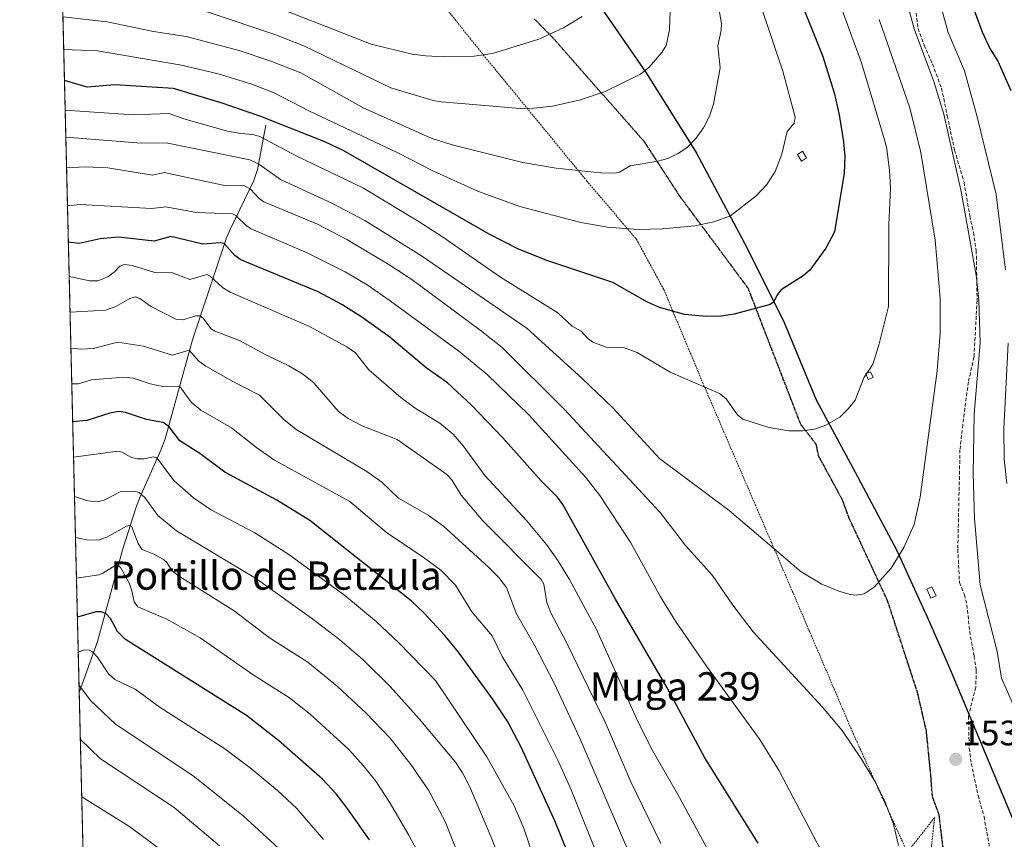
# Model space of a CAD drawing. Units: metres. Extents: x 664788 to 667366, y 4758173 to 4759775.
# Drawn here: x 664789 to 665068, y 4759008 to 4759240 of the extents above; entities that cross this region are included whole.
import ezdxf
from ezdxf.enums import TextEntityAlignment as Align

# ---------------------------------------------------------------- set-up
doc = ezdxf.new("R2010")
doc.units = ezdxf.units.M
doc.header["$MEASUREMENT"] = 0
for name, pattern in [('TRAZOS', [0.75, 0.5, -0.25]), ('TRAZOS2', [0.375, 0.25, -0.125]), ('TRAZOSX2', [1.5, 1, -0.5])]:
    doc.linetypes.add(name, pattern=pattern)
for name, color, linetype, lineweight in [('Alambrada', 19, 'TRAZOS', 0), ('Carátula', 7, 'Continuous', 5), ('Comarca', 2, 'Continuous', 13), ('Comarca CxS', 133, 'Continuous', 0), ('Comunidad autónoma', 142, 'Continuous', 30), ('Comunidad Autónoma CxS', 142, 'Continuous', 0), ('Corriente natural lineal', 142, 'Continuous', 13), ('Curva de nivel maestra', 36, 'Continuous', 30), ('Curva de nivel normal', 36, 'Continuous', 0), ('Edificación ligera', 1, 'Continuous', 0), ('Edificación ligera Cxs', 1, 'Continuous', 0), ('Espacio natural protegido', 2, 'Continuous', 13), ('Espacio natural protegido CxS', 2, 'Continuous', 0), ('Municipio', 9, 'Continuous', 13), ('Municipio CxS', 142, 'Continuous', 0), ('Pastizal CxS', 92, 'Continuous', 0), ('Provincia', 19, 'Continuous', 0), ('Provincia CxS', 1, 'Continuous', 0), ('Punto de cota en terreno', 7, 'Continuous', 0), ('Ruta', 19, 'TRAZOS2', 30), ('Rótulo de punto de cota en terreno', 19, 'Continuous', 0), ('Senda', 19, 'TRAZOSX2', 0), ('Texto cartográfico', 19, 'Continuous', 0)]:
    doc.layers.add(name, color=color, linetype=linetype, lineweight=lineweight)
doc.styles.add('Arial', font='txt', dxfattribs={"height": 0.2})

# ---------------------------------------------------------------- blocks, each defined once
blk = doc.blocks.new('*U150')
at = {"layer": 'Curva de nivel normal', "color": 36, "linetype": 'Continuous', "lineweight": 0}
blk.add_polyline3d([(664988.92, 4758996.03, 1520), (664975.26, 4759021.15, 1520), (664967.76, 4759034.16, 1520), (664963.68, 4759042.53, 1520), (664952.34, 4759067.68, 1520), (664944.69, 4759081.84, 1520), (664941.43, 4759087.21, 1520), (664938.18, 4759091.74, 1520), (664932.52, 4759098.54, 1520), (664920.71, 4759111.35, 1520), (664914.59, 4759119.66, 1520), (664911.75, 4759122.98, 1520), (664908.05, 4759126.15, 1520), (664901.04, 4759130.35, 1520), (664896.98, 4759133.34, 1520), (664887.93, 4759141.19, 1520), (664884.12, 4759145.99, 1520), (664881.65, 4759147.76, 1520), (664871.12, 4759153.51, 1520), (664848.64, 4759163.21, 1520), (664846.47, 4759164.52, 1520), (664842.98, 4759167.74, 1520), (664842.08, 4759168.21, 1520), (664837.28, 4759166.81, 1520), (664832.38, 4759168.68, 1520), (664827.4, 4759168.73, 1520), (664820.94, 4759170.71, 1520), (664818.8, 4759171.06, 1520), (664817.49, 4759170.56, 1520), (664815.9, 4759168.91, 1520), (664814.02, 4759167.57, 1520), (664811.19, 4759166.36, 1520), (664808.98, 4759166.37, 1520), (664803.11, 4759167.66, 1520)], dxfattribs=at)
blk = doc.blocks.new('*U151')
at = {"layer": 'Curva de nivel normal', "color": 36, "linetype": 'Continuous', "lineweight": 0}
for points in [[(664827.14, 4759750.4, 1555), (664825.6, 4759746.41, 1555), (664823.2, 4759742.4, 1555), (664805.1, 4759716.92, 1555), (664801.31, 4759712.66, 1555), (664794.36, 4759706.02, 1555), (664792.88, 4759704.04, 1555), (664792.75, 4759702.63, 1555), (664793.12, 4759701.33, 1555), (664796.22, 4759694.87, 1555), (664796.75, 4759685.5, 1555), (664796.51, 4759682.6, 1555), (664795.3, 4759676.87, 1555), (664792.69, 4759670.07, 1555), (664791.15, 4759663.64, 1555)], [(664793.23, 4759577.39, 1555), (664805.48, 4759550.52, 1555), (664810.35, 4759535.75, 1555), (664815.4, 4759516.43, 1555), (664816.79, 4759512.73, 1555), (664818.94, 4759508.32, 1555), (664825.24, 4759497.83, 1555), (664832.88, 4759487.41, 1555), (664846.14, 4759471.69, 1555), (664850.34, 4759467.6, 1555), (664854.81, 4759464.02, 1555), (664866.61, 4759456.03, 1555), (664875.7, 4759446.76, 1555), (664882.72, 4759440.27, 1555), (664889.97, 4759434.32, 1555), (664897.86, 4759428.88, 1555), (664901.73, 4759426.94, 1555), (664942.55, 4759409.82, 1555), (664947.24, 4759407.43, 1555), (664966.78, 4759395.94, 1555), (664974.54, 4759388.67, 1555), (664974.91, 4759387.44, 1555), (664974.38, 4759384.5, 1555), (664974.6, 4759383.01, 1555), (664977.23, 4759379.78, 1555), (664980.49, 4759372.91, 1555), (664983.02, 4759369.61, 1555), (664984.47, 4759365.46, 1555), (664985.95, 4759358.1, 1555), (664986.34, 4759353.24, 1555), (664986.07, 4759349.34, 1555), (664984.07, 4759334.88, 1555), (664983.78, 4759324.22, 1555), (664984.84, 4759306.83, 1555), (664986.35, 4759293.7, 1555), (664989.24, 4759279.13, 1555), (664992.77, 4759265.13, 1555), (664999.05, 4759243.71, 1555), (665005.06, 4759225.71, 1555), (665008.6, 4759212.72, 1555), (665008.32, 4759211.06, 1555), (665006.3, 4759208.7, 1555), (665004.77, 4759202.28, 1555), (665002.87, 4759197.4, 1555), (665000.53, 4759193.64, 1555), (664997.53, 4759190.47, 1555), (664990.28, 4759184.79, 1555), (664985.54, 4759183.1, 1555), (664980.21, 4759181.96, 1555), (664971.06, 4759181.1, 1555), (664964.15, 4759180.91, 1555), (664955.43, 4759181.62, 1555), (664947.9, 4759182.9, 1555), (664930.61, 4759187.49, 1555), (664918.95, 4759191.69, 1555), (664906.04, 4759197.5, 1555), (664896.1, 4759202.64, 1555), (664871.13, 4759214.46, 1555), (664861.12, 4759219.59, 1555), (664854.48, 4759222.18, 1555), (664845.23, 4759225.04, 1555), (664834.9, 4759227.42, 1555), (664811.13, 4759231.48, 1555), (664801.56, 4759231.89, 1555)]]:
    blk.add_polyline3d(points, dxfattribs=at)
blk = doc.blocks.new('*U153')
at = {"layer": 'Curva de nivel normal', "color": 36, "linetype": 'Continuous', "lineweight": 0}
blk.add_polyline3d([(664864.73, 4759003.64, 1465), (664852.28, 4759015.08, 1465), (664838.18, 4759026.25, 1465), (664816.27, 4759040.94, 1465), (664809.19, 4759047.66, 1465), (664805.89, 4759052.08, 1465)], dxfattribs=at)
blk = doc.blocks.new('*U154')
at = {"layer": 'Curva de nivel normal', "color": 36, "linetype": 'Continuous', "lineweight": 0}
for points in [[(664789.54, 4759730.64, 1565), (664789.54, 4759730.64, 1565), (664790.48, 4759728.8, 1565), (664790.79, 4759726.89, 1565), (664790.58, 4759724.94, 1565), (664789.73, 4759722.59, 1565)], [(664794.71, 4759516.27, 1565), (664794.71, 4759516.26, 1565), (664800.43, 4759497.77, 1565), (664801.6, 4759494.63, 1565), (664802.58, 4759492.98, 1565), (664809.53, 4759485.45, 1565), (664824.03, 4759471.28, 1565), (664829.93, 4759464.69, 1565), (664836.11, 4759458.91, 1565), (664848.24, 4759448.5, 1565), (664861.26, 4759438.59, 1565), (664876.41, 4759425.74, 1565), (664887.23, 4759417.33, 1565), (664901.75, 4759407.55, 1565), (664916.65, 4759398.52, 1565), (664932.19, 4759389.6, 1565), (664950.61, 4759375.44, 1565), (664951.1, 4759374.66, 1565), (664951.2, 4759370.86, 1565), (664951.97, 4759368.23, 1565), (664952.51, 4759367.49, 1565), (664954.42, 4759366.51, 1565), (664955.36, 4759365.48, 1565), (664957.77, 4759361.71, 1565), (664958.99, 4759358.99, 1565), (664961.4, 4759350.43, 1565), (664963.12, 4759340.46, 1565), (664963.87, 4759320.68, 1565), (664965.03, 4759302.97, 1565), (664967.54, 4759284.28, 1565), (664968.44, 4759280.36, 1565), (664971, 4759264.49, 1565), (664973.2, 4759242.8, 1565), (664972.97, 4759237.44, 1565), (664972.05, 4759233, 1565), (664970.84, 4759231.06, 1565), (664967.25, 4759226.9, 1565), (664964.82, 4759224.86, 1565), (664954.75, 4759220.04, 1565), (664947.83, 4759217.62, 1565), (664939.9, 4759215.86, 1565), (664934.63, 4759215.26, 1565), (664930.74, 4759215.22, 1565), (664908.5, 4759217.03, 1565), (664906.07, 4759217.49, 1565), (664894.12, 4759221.08, 1565), (664869.74, 4759232.86, 1565), (664861.29, 4759236.12, 1565), (664843, 4759242.27, 1565), (664834.36, 4759244.77, 1565), (664827.16, 4759245.82, 1565), (664815.83, 4759248.86, 1565), (664801.11, 4759250.76, 1565), (664801.11, 4759250.76, 1565)]]:
    blk.add_polyline3d(points, dxfattribs=at)
blk = doc.blocks.new('*U156')
at = {"layer": 'Curva de nivel normal', "color": 36, "linetype": 'Continuous', "lineweight": 0}
for points in [[(664790.03, 4759710.38, 1560), (664790.03, 4759710.38, 1560), (664795.82, 4759717.84, 1560), (664806.09, 4759732.24, 1560), (664807.68, 4759735.13, 1560), (664808.04, 4759737.87, 1560), (664807.68, 4759739.41, 1560), (664806.46, 4759741.28, 1560), (664803.96, 4759744.24, 1560), (664802.4, 4759745.52, 1560), (664799.46, 4759746.6, 1560), (664795.69, 4759747.49, 1560), (664789.11, 4759748.34, 1560)], [(664801.34, 4759241.12, 1560), (664801.34, 4759241.12, 1560), (664813.85, 4759239.72, 1560), (664826.97, 4759236.95, 1560), (664836.25, 4759235.58, 1560), (664851.2, 4759231.63, 1560), (664860.19, 4759228.58, 1560), (664868.69, 4759225.26, 1560), (664886.32, 4759215.39, 1560), (664905.51, 4759206.81, 1560), (664911.47, 4759204.89, 1560), (664931.48, 4759199.88, 1560), (664940.97, 4759198.27, 1560), (664953.47, 4759196.94, 1560), (664957.48, 4759196.91, 1560), (664958.87, 4759197.21, 1560), (664961.9, 4759198.92, 1560), (664969.71, 4759200.25, 1560), (664972.56, 4759201.03, 1560), (664975.48, 4759202.41, 1560), (664978.1, 4759204.24, 1560), (664980.45, 4759206.65, 1560), (664982.66, 4759209.72, 1560), (664984.33, 4759212.97, 1560), (664985.45, 4759216.4, 1560), (664987.33, 4759226.66, 1560), (664986.66, 4759232.88, 1560), (664987.6, 4759237.22, 1560), (664987.67, 4759239.21, 1560), (664986.7, 4759245.13, 1560), (664978.65, 4759280.35, 1560), (664977, 4759289.33, 1560), (664975.65, 4759299.19, 1560), (664974.42, 4759311.64, 1560), (664973.83, 4759323.19, 1560), (664973.71, 4759333.34, 1560), (664974.53, 4759345.01, 1560), (664973.8, 4759353.76, 1560), (664972.77, 4759357.58, 1560), (664967.01, 4759367.63, 1560), (664966.51, 4759370.19, 1560), (664966.45, 4759374.36, 1560), (664965.93, 4759376.72, 1560), (664961.69, 4759384.64, 1560), (664960.17, 4759386.49, 1560), (664952.46, 4759390.49, 1560), (664941.34, 4759397.96, 1560), (664933.5, 4759402.62, 1560), (664903.44, 4759416.47, 1560), (664897.65, 4759419.67, 1560), (664890.36, 4759424.52, 1560), (664883.41, 4759429.76, 1560), (664876.27, 4759435.77, 1560), (664863.16, 4759448.34, 1560), (664849.55, 4759457.44, 1560), (664842.89, 4759462.57, 1560), (664833.86, 4759472.61, 1560), (664826.57, 4759481.81, 1560), (664813.24, 4759496.24, 1560), (664810.5, 4759500.66, 1560), (664806.97, 4759510.1, 1560), (664798.14, 4759539.11, 1560), (664793.87, 4759550.76, 1560)]]:
    blk.add_polyline3d(points, dxfattribs=at)
blk = doc.blocks.new('*U158')
at = {"layer": 'Curva de nivel normal', "color": 36, "linetype": 'Continuous', "lineweight": 0}
blk.add_polyline3d([(664875.13, 4759008.24, 1470), (664867.43, 4759017.18, 1470), (664862.09, 4759022.13, 1470), (664854.37, 4759028.58, 1470), (664847.18, 4759033.96, 1470), (664828.91, 4759045.66, 1470), (664821.76, 4759050.87, 1470), (664815.99, 4759053.6, 1470), (664814.27, 4759055.21, 1470), (664811.15, 4759059.91, 1470), (664809.67, 4759061.41, 1470), (664808.77, 4759061.86, 1470), (664807.53, 4759061.98, 1470), (664805.67, 4759061.29, 1470)], dxfattribs=at)
blk = doc.blocks.new('*U160')
at = {"layer": 'Curva de nivel normal', "color": 36, "linetype": 'Continuous', "lineweight": 0}
blk.add_polyline3d([(664845.69, 4759006.47, 1460), (664832.82, 4759017.3, 1460), (664812.02, 4759031.08, 1460), (664806.26, 4759036.71, 1460)], dxfattribs=at)
blk = doc.blocks.new('*U164')
at = {"layer": 'Curva de nivel normal', "color": 36, "linetype": 'Continuous', "lineweight": 0}
blk.add_polyline3d([(664828.6, 4759005.72, 1455), (664820.01, 4759012.08, 1455), (664806.66, 4759020.35, 1455)], dxfattribs=at)
blk = doc.blocks.new('*U165')
at = {"layer": 'Curva de nivel maestra', "color": 36, "linetype": 'Continuous', "lineweight": 30}
for points in [[(664833.78, 4759744.4, 1550), (664814.87, 4759718.49, 1550), (664806.34, 4759708.8, 1550), (664804.27, 4759705.59, 1550), (664804.13, 4759704.5, 1550), (664804.61, 4759703.68, 1550), (664808.77, 4759700.83, 1550), (664809.69, 4759697.9, 1550), (664809.83, 4759694.62, 1550), (664809.54, 4759689.9, 1550), (664807.11, 4759682.45, 1550), (664806.95, 4759679.46, 1550), (664806.94, 4759678.84, 1550), (664806.87, 4759677.87, 1550), (664806.76, 4759677.16, 1550), (664806.68, 4759676.79, 1550), (664806.53, 4759676.22, 1550), (664806.41, 4759675.82, 1550), (664806.11, 4759674.98, 1550), (664804.7, 4759671.48, 1550), (664803.71, 4759668.85, 1550), (664803.14, 4759667.23, 1550), (664801.87, 4759663.38, 1550), (664800.96, 4759660.5, 1550), (664799.28, 4759655.11, 1550), (664795.93, 4759644.7, 1550), (664791.87, 4759634.11, 1550), (664791.87, 4759634.1, 1550)], [(664792.39, 4759612.26, 1550), (664792.97, 4759609.25, 1550), (664793.53, 4759598.49, 1550), (664794.11, 4759596.45, 1550), (664796.02, 4759592.43, 1550), (664799.61, 4759587.36, 1550), (664803.38, 4759580.61, 1550), (664810.39, 4759566.04, 1550), (664815.82, 4759553.6, 1550), (664819.66, 4759540.97, 1550), (664824.14, 4759521.56, 1550), (664826.2, 4759515.84, 1550), (664836.55, 4759497.18, 1550), (664846.62, 4759484.36, 1550), (664855.95, 4759474.27, 1550), (664860.89, 4759470.04, 1550), (664872.34, 4759461.43, 1550), (664886.69, 4759446.68, 1550), (664892.94, 4759441.19, 1550), (664897.68, 4759438.36, 1550), (664906.55, 4759434.17, 1550), (664938.08, 4759421.91, 1550), (664943.07, 4759420.05, 1550), (664948.41, 4759418.1, 1550), (664951.54, 4759416.54, 1550), (664953.54, 4759415.52, 1550), (664957.33, 4759413.51, 1550), (664959.11, 4759412.54, 1550), (664961.31, 4759411.31, 1550), (664978.72, 4759401.61, 1550), (664981.41, 4759399.82, 1550), (664984.52, 4759396.45, 1550), (664990.71, 4759390.91, 1550), (664992.13, 4759388.91, 1550), (664992.97, 4759386.71, 1550), (664994.73, 4759377.79, 1550), (664996.88, 4759370.15, 1550), (664997.58, 4759363.75, 1550), (664997.31, 4759356.45, 1550), (664994.34, 4759340.7, 1550), (664993.48, 4759333.65, 1550), (664993.2, 4759328.08, 1550), (664993.61, 4759317.27, 1550), (664994.52, 4759307.67, 1550), (664995.55, 4759300, 1550), (664997.44, 4759289.73, 1550), (665005.08, 4759259.65, 1550), (665009.35, 4759247.68, 1550), (665016.42, 4759229.86, 1550), (665019.61, 4759219.61, 1550), (665021, 4759213.43, 1550), (665022.24, 4759205.77, 1550), (665022.65, 4759201.64, 1550), (665022.44, 4759196.92, 1550), (665019.68, 4759180.24, 1550), (665017.28, 4759175.61, 1550), (665012.7, 4759169.46, 1550), (665010.86, 4759167.86, 1550), (665004.61, 4759163.86, 1550), (665003.57, 4759162.58, 1550), (665002.47, 4759160.34, 1550), (665001.52, 4759159.72, 1550), (664991.32, 4759157, 1550), (664987.58, 4759156.45, 1550), (664983.37, 4759156.27, 1550), (664977.24, 4759156.85, 1550), (664970.17, 4759158.85, 1550), (664966.74, 4759160.4, 1550), (664956.97, 4759165.91, 1550), (664938.3, 4759172.16, 1550), (664930.08, 4759175.46, 1550), (664921.97, 4759179.6, 1550), (664880.8, 4759203.17, 1550), (664875.47, 4759205.72, 1550), (664857.39, 4759212.95, 1550), (664846.38, 4759216.69, 1550), (664832.62, 4759220.83, 1550), (664816.03, 4759221.87, 1550), (664808.23, 4759221.25, 1550), (664801.77, 4759223.1, 1550)]]:
    blk.add_polyline3d(points, dxfattribs=at)
blk = doc.blocks.new('*U166')
at = {"layer": 'Curva de nivel maestra', "color": 36, "linetype": 'Continuous', "lineweight": 30}
blk.add_polyline3d([(664888.12, 4759008.22, 1475), (664881.8, 4759017.16, 1475), (664878.65, 4759021.22, 1475), (664874.82, 4759025.33, 1475), (664862.33, 4759036.33, 1475), (664853.31, 4759043.38, 1475), (664819.1, 4759064.92, 1475), (664816.83, 4759067.17, 1475), (664814.79, 4759070.84, 1475), (664813.52, 4759072.2, 1475), (664812.21, 4759072.71, 1475), (664810.62, 4759072.67, 1475), (664805.43, 4759071.24, 1475)], dxfattribs=at)
blk = doc.blocks.new('5PATER')
at = {"layer": 'Carátula', "linetype": 'Continuous', "lineweight": 5}
h = blk.add_hatch(color=250, dxfattribs=at)
edge = h.paths.add_edge_path()
edge.add_ellipse((0, 0.01), major_axis=(-1.33, -1.34), ratio=0.999422, start_angle=0, end_angle=360)

msp = doc.modelspace()

# ---------------------------------------------------------------- linework, layer by layer
at = {"layer": 'Alambrada', "color": 19, "linetype": 'TRAZOS', "lineweight": 0}
for points in [[(664799.06, 4759335.79, 1600.91), (664821.53, 4759319.17, 1597.24), (664876.55, 4759278, 1586.98), (664891.01, 4759266.37, 1583.37), (664900.59, 4759255.1, 1579.25), (664919.78, 4759231.01, 1570.6), (664949.53, 4759194.75, 1559.46), (664963.58, 4759178.25, 1554.4), (664971.35, 4759163.98, 1551.48), (664983.27, 4759135.54, 1545.04), (665001.86, 4759092.35, 1540.35), (665025.03, 4759038.12, 1535.42), (665038.69, 4759008.15, 1535.25), (665040.24, 4759004.57, 1535.65)], [(665051.42, 4758978.99, 1537.59), (665052.25, 4758979.36, 1537.61), (665045.87, 4758994.75, 1537), (665048.03, 4759014.51, 1536.86), (665040.24, 4759004.57, 1535.65)]]:
    msp.add_polyline3d(points, dxfattribs=at)
at = {"layer": 'Comarca', "color": 2, "linetype": 'Continuous', "lineweight": 13}
for points in [[(664798.85, 4759344.28, 1600.98), (664813.13, 4759340.19, 1599.03), (664829.23, 4759336.4, 1597.1), (664846.77, 4759330.73, 1595.11), (664866.4, 4759323.08, 1593.55), (664882.63, 4759313.7, 1592.3), (664901.35, 4759301.45, 1589.32), (664918.22, 4759286.87, 1584.28), (664935.85, 4759267.23, 1576.87), (664950.94, 4759247.78, 1570.66), (664966.35, 4759225.29, 1564.53), (664980.5, 4759202.77, 1559.44), (664995.01, 4759175.68, 1553.18), (665005.43, 4759154.59, 1548.83), (665014.48, 4759132.7, 1545.84), (665025.52, 4759112.27, 1543.1), (665037.37, 4759090.07, 1540.06), (665045.18, 4759072.93, 1538.31), (665045.56, 4759072.1, 1538.27), (665051.25, 4759059.06, 1537.91), (665052.69, 4759055.76, 1537.72)], [(665052.69, 4759055.76, 1537.72), (665071.99, 4759009.73, 1537.27)]]:
    msp.add_polyline3d(points, dxfattribs=at)
at = {"layer": 'Comarca CxS', "color": 133, "linetype": 'Continuous', "lineweight": 0}
for points in [[(666902.18, 4758223.58, 1694.73), (665370.02, 4758186.33, 1449.71), (664827.08, 4758173.13, 1376.78), (664798.85, 4759344.28, 1600.98)], [(664950.94, 4759247.78, 1570.66), (664966.35, 4759225.29, 1564.53), (664980.5, 4759202.77, 1559.44), (664995.01, 4759175.68, 1553.18), (665005.43, 4759154.59, 1548.83), (665014.48, 4759132.7, 1545.84), (665025.52, 4759112.26, 1543.1), (665037.37, 4759090.07, 1540.06), (665045.56, 4759072.1, 1538.27), (665052.7, 4759055.76, 1537.72), (665071.99, 4759009.73, 1537.27)]]:
    msp.add_polyline3d(points, dxfattribs=at)
at = {"layer": 'Comunidad autónoma', "color": 142, "linetype": 'Continuous', "lineweight": 30}
for points in [[(664798.85, 4759344.28, 1600.98), (664813.13, 4759340.19, 1599.03), (664829.23, 4759336.4, 1597.1), (664846.77, 4759330.73, 1595.11), (664866.4, 4759323.08, 1593.55), (664882.63, 4759313.7, 1592.3), (664901.35, 4759301.45, 1589.32), (664918.22, 4759286.87, 1584.28), (664935.85, 4759267.23, 1576.87), (664950.94, 4759247.78, 1570.66), (664966.35, 4759225.29, 1564.53), (664980.5, 4759202.77, 1559.44), (664995.01, 4759175.68, 1553.18), (665005.43, 4759154.59, 1548.83), (665014.48, 4759132.7, 1545.84), (665025.52, 4759112.27, 1543.1), (665037.37, 4759090.07, 1540.06), (665045.18, 4759072.93, 1538.31), (665045.56, 4759072.1, 1538.27), (665051.25, 4759059.06, 1537.91), (665052.69, 4759055.76, 1537.72)], [(665052.69, 4759055.76, 1537.72), (665071.99, 4759009.73, 1537.27)]]:
    msp.add_polyline3d(points, dxfattribs=at)
at = {"layer": 'Comunidad Autónoma CxS', "color": 142, "linetype": 'Continuous', "lineweight": 0}
for points in [[(666902.18, 4758223.58, 1694.73), (664827.08, 4758173.13, 1376.78), (664798.85, 4759344.28, 1600.98)], [(664950.94, 4759247.78, 1570.66), (664966.35, 4759225.29, 1564.53), (664980.5, 4759202.77, 1559.44), (664995.01, 4759175.68, 1553.18), (665005.43, 4759154.59, 1548.83), (665014.48, 4759132.7, 1545.84), (665025.52, 4759112.27, 1543.1), (665037.37, 4759090.07, 1540.06), (665045.18, 4759072.93, 1538.31), (665045.56, 4759072.1, 1538.27), (665051.25, 4759059.06, 1537.91), (665052.69, 4759055.76, 1537.72), (665071.99, 4759009.73, 1537.27)]]:
    msp.add_polyline3d(points, dxfattribs=at)
at = {"layer": 'Corriente natural lineal', "color": 142, "linetype": 'Continuous', "lineweight": 13}
msp.add_polyline3d([(664858.72, 4759210.51, 1547.43), (664856.39, 4759197.9, 1538.56), (664855.39, 4759194.84, 1536.3), (664848.78, 4759181.13, 1527.75), (664847.68, 4759178.56, 1525.83), (664838.02, 4759149.74, 1511.64), (664830.27, 4759121.65, 1498.08), (664829.05, 4759118.5, 1496.54), (664823.12, 4759105.1, 1489.26), (664822.09, 4759102.3, 1487.32), (664818.3, 4759090.55, 1482.46), (664811.16, 4759064.27, 1470.65), (664805.95, 4759049.89, 1463.81), (664805.95, 4759049.88, 1463.8)], dxfattribs=at)
at = {"layer": 'Curva de nivel maestra', "color": 36, "linetype": 'Continuous', "lineweight": 30}
for points in [[(665058.99, 4759243.5, 1525), (665061.45, 4759236.92, 1525), (665063.62, 4759232.19, 1525), (665065.94, 4759228.62, 1525), (665069.62, 4759220.26, 1525)], [(664998.05, 4759007.22, 1525), (664983.04, 4759031.4, 1525), (664972.3, 4759051.19, 1525), (664957.69, 4759076.29, 1525), (664942.82, 4759103.12, 1525), (664941.32, 4759105.13, 1525), (664936.57, 4759109.91, 1525), (664925.84, 4759121.98, 1525), (664916.98, 4759131.17, 1525), (664910.15, 4759137.54, 1525), (664904.14, 4759141.8, 1525), (664893.89, 4759150.49, 1525), (664885.95, 4759156.1, 1525), (664880.28, 4759159.69, 1525), (664873.59, 4759163.28, 1525), (664851.69, 4759172.39, 1525), (664849.98, 4759173.54, 1525), (664847.02, 4759176.97, 1525), (664845.8, 4759177.18, 1525), (664840.92, 4759176.75, 1525), (664831.89, 4759178.95, 1525), (664827.13, 4759177.62, 1525), (664817.09, 4759178.79, 1525), (664811.86, 4759178.29, 1525), (664805.97, 4759176.98, 1525), (664802.87, 4759177.35, 1525)], [(664944.35, 4759004.18, 1500), (664940.51, 4759013.58, 1500), (664931, 4759034.37, 1500), (664927.25, 4759041.58, 1500), (664922.92, 4759048.11, 1500), (664913.24, 4759061.3, 1500), (664909.38, 4759066.06, 1500), (664903.61, 4759072.38, 1500), (664899.87, 4759075.8, 1500), (664871.21, 4759098.53, 1500), (664861.89, 4759104.29, 1500), (664847.12, 4759112.21, 1500), (664840.09, 4759117.49, 1500), (664834.45, 4759121.16, 1500), (664831.42, 4759125.11, 1500), (664829.74, 4759126.35, 1500), (664825.01, 4759127.17, 1500), (664819.09, 4759129.13, 1500), (664817.15, 4759129.38, 1500), (664814.59, 4759128.95, 1500), (664808.11, 4759126.85, 1500), (664804.1, 4759126.51, 1500)]]:
    msp.add_polyline3d(points, dxfattribs=at)
at = {"layer": 'Curva de nivel normal', "color": 36, "linetype": 'Continuous', "lineweight": 0}
for points in [[(664855.31, 4759246.52, 1570), (664888.56, 4759233.37, 1570), (664900.16, 4759230.59, 1570), (664904.05, 4759230.06, 1570), (664909.17, 4759229.85, 1570), (664917.73, 4759230, 1570), (664922.9, 4759230.8, 1570), (664936.02, 4759234.77, 1570), (664943, 4759238.04, 1570), (664948.3, 4759241.23, 1570)], [(665039.48, 4759247.95, 1535), (665042.24, 4759237.75, 1535), (665047.75, 4759222.84, 1535), (665050.61, 4759213.62, 1535), (665055.52, 4759191.68, 1535), (665059.82, 4759167.99, 1535), (665060.5, 4759161.07, 1535), (665060.88, 4759148.9, 1535), (665059.24, 4759128.69, 1535), (665058.94, 4759111.83, 1535), (665059.34, 4759099.15, 1535), (665060.91, 4759080.39, 1535), (665065.76, 4759061.46, 1535), (665066.99, 4759053.96, 1535), (665070.96, 4759044.71, 1535)], [(665049.08, 4759246.71, 1530), (665051.88, 4759236.68, 1530), (665056.51, 4759225.89, 1530), (665060.06, 4759212.8, 1530), (665065.41, 4759190.86, 1530), (665068.11, 4759169.38, 1530)], [(665028.84, 4759140.25, 1545), (665029.79, 4759141.57, 1545), (665030.62, 4759143.04, 1545), (665032.28, 4759148.55, 1545), (665034.94, 4759159.18, 1545), (665035.08, 4759182.26, 1545), (665035.55, 4759192.64, 1545), (665035.29, 4759197.62, 1545), (665034.54, 4759203.73, 1545), (665033.88, 4759206.31, 1545), (665027.35, 4759228.08, 1545), (665020.81, 4759245.84, 1545)], [(664802.16, 4759207.11, 1540), (664802.16, 4759207.11, 1540), (664823.48, 4759205.34, 1540), (664830.52, 4759205.44, 1540), (664854.28, 4759200.66, 1540), (664856.8, 4759199.44, 1540), (664862.9, 4759195.06, 1540), (664877.47, 4759188.38, 1540), (664886.82, 4759183.49, 1540), (664902.77, 4759173.53, 1540), (664932.69, 4759152.95, 1540), (664948.2, 4759138.86, 1540), (664956.92, 4759130.48, 1540), (664970.21, 4759116.07, 1540), (664989.9, 4759101.35, 1540), (665010.29, 4759084.04, 1540), (665016.07, 4759080.55, 1540), (665020.91, 4759078.54, 1540), (665024.09, 4759077.63, 1540), (665025.8, 4759077.44, 1540), (665028.06, 4759077.83, 1540), (665030.95, 4759079.68, 1540), (665035.68, 4759085.09, 1540), (665039.35, 4759090.97, 1540), (665042.2, 4759097.48, 1540), (665043.93, 4759105.16, 1540), (665048.72, 4759140.89, 1540), (665049.55, 4759151.49, 1540), (665049.6, 4759161.52, 1540), (665048.14, 4759177.94, 1540), (665044.15, 4759202.71, 1540), (665041.03, 4759215.35, 1540), (665032.32, 4759240.36, 1540)], [(664801.98, 4759214.68, 1545), (664801.98, 4759214.68, 1545), (664821.26, 4759213.42, 1545), (664831.43, 4759213.73, 1545), (664835.59, 4759212.22, 1545), (664847.92, 4759208.78, 1545), (664851.66, 4759208.07, 1545), (664855.13, 4759207.85, 1545), (664857.06, 4759207.24, 1545), (664867.38, 4759201.77, 1545), (664886.41, 4759192.66, 1545), (664901.9, 4759183.33, 1545), (664908.77, 4759178.89, 1545), (664925.15, 4759167.46, 1545), (664941.4, 4759157.31, 1545), (664945.43, 4759153.62, 1545), (664948.01, 4759152.15, 1545), (664949.9, 4759150.09, 1545), (664951.33, 4759149.06, 1545), (664955.07, 4759147.63, 1545), (664959.94, 4759147.55, 1545), (664963.82, 4759146.13, 1545), (664973.2, 4759140.57, 1545), (664987.19, 4759134.49, 1545), (664989.02, 4759132.99, 1545), (664992.22, 4759128.48, 1545), (664993.71, 4759127.26, 1545), (665001.14, 4759124.88, 1545), (665006.75, 4759123.96, 1545), (665010.8, 4759123.97, 1545), (665014.45, 4759124.52, 1545), (665017.26, 4759125.54, 1545), (665021.23, 4759127.83, 1545), (665023.69, 4759130.23, 1545), (665025.58, 4759132.66, 1545), (665028.06, 4759139.17, 1545), (665028.62, 4759139.95, 1545)], [(665037.77, 4759006.6, 1535), (665036.34, 4759012.58, 1535), (665034.05, 4759018.83, 1535), (665031.49, 4759024.08, 1535), (665027.31, 4759031.01, 1535), (665021.82, 4759039.1, 1535), (665016.28, 4759045.69, 1535), (664996.64, 4759067.08, 1535), (664990.89, 4759074.63, 1535), (664985.18, 4759083.03, 1535), (664977.55, 4759091.48, 1535), (664970.35, 4759100.81, 1535), (664943.17, 4759130.05, 1535), (664925.65, 4759147.49, 1535), (664919.46, 4759152.43, 1535), (664900.04, 4759166.8, 1535), (664893.88, 4759170.88, 1535), (664881.69, 4759178.11, 1535), (664873.35, 4759182.44, 1535), (664858.23, 4759188.8, 1535), (664856.91, 4759189.74, 1535), (664854.43, 4759192.33, 1535), (664852.57, 4759193.35, 1535), (664847.53, 4759193.34, 1535), (664829.98, 4759197.1, 1535), (664826.7, 4759196.35, 1535), (664814.09, 4759198.39, 1535), (664807.77, 4759198.64, 1535), (664802.37, 4759198.38, 1535), (664802.37, 4759198.38, 1535)], [(665017.57, 4759001.9, 1530), (665004.05, 4759027.66, 1530), (664998.59, 4759036.59, 1530), (664983.48, 4759057.3, 1530), (664974.69, 4759070.07, 1530), (664970.44, 4759077, 1530), (664962.02, 4759092.26, 1530), (664953.3, 4759105.64, 1530), (664949.31, 4759110.73, 1530), (664933.21, 4759128.51, 1530), (664921.39, 4759139.85, 1530), (664913.39, 4759146.5, 1530), (664893.99, 4759160.73, 1530), (664887.44, 4759165.23, 1530), (664881.24, 4759168.91, 1530), (664870.48, 4759174.3, 1530), (664854.59, 4759181.1, 1530), (664853.26, 4759181.94, 1530), (664850.39, 4759184.79, 1530), (664849.29, 4759185.4, 1530), (664839.14, 4759185.77, 1530), (664830.45, 4759187.36, 1530), (664826.52, 4759186.91, 1530), (664806.24, 4759188.05, 1530), (664802.63, 4759187.65, 1530), (664802.63, 4759187.65, 1530)], [(664970.51, 4759007.18, 1515), (664962.01, 4759024.61, 1515), (664954.88, 4759041.31, 1515), (664943.79, 4759064.25, 1515), (664939.37, 4759072.45, 1515), (664938.29, 4759075.35, 1515), (664937.4, 4759080.52, 1515), (664936.65, 4759081.87, 1515), (664920.13, 4759098.45, 1515), (664914.06, 4759105.76, 1515), (664911.4, 4759110.04, 1515), (664909.99, 4759111.6, 1515), (664895.9, 4759121.48, 1515), (664886, 4759125.38, 1515), (664882.11, 4759127.47, 1515), (664879.21, 4759129.55, 1515), (664872.33, 4759137.54, 1515), (664869.4, 4759139.86, 1515), (664865.32, 4759142.34, 1515), (664858.35, 4759145.64, 1515), (664851.34, 4759149.47, 1515), (664844.18, 4759152.27, 1515), (664843.24, 4759152.94, 1515), (664841.02, 4759155.84, 1515), (664840.15, 4759156.46, 1515), (664838.86, 4759156.48, 1515), (664835.39, 4759155.41, 1515), (664833.3, 4759155.58, 1515), (664826.11, 4759159.22, 1515), (664823.09, 4759161.41, 1515), (664821.92, 4759161.92, 1515), (664820.32, 4759161.37, 1515), (664816.29, 4759159.12, 1515), (664813.35, 4759158.14, 1515), (664803.35, 4759157.57, 1515)], [(664962.86, 4759001.42, 1510), (664947.5, 4759037.18, 1510), (664940.36, 4759052.55, 1510), (664934.91, 4759063.05, 1510), (664929.72, 4759072.13, 1510), (664926.83, 4759079.59, 1510), (664924.71, 4759082.41, 1510), (664921.74, 4759085.31, 1510), (664909.04, 4759096.97, 1510), (664904.67, 4759100.09, 1510), (664896.28, 4759104.92, 1510), (664891.57, 4759109.4, 1510), (664887.39, 4759112.39, 1510), (664867.37, 4759124.35, 1510), (664863.78, 4759127.22, 1510), (664856.97, 4759134.06, 1510), (664849.42, 4759137.93, 1510), (664841.83, 4759142.29, 1510), (664839.83, 4759143.67, 1510), (664837.03, 4759146.76, 1510), (664832.37, 4759145.41, 1510), (664824.19, 4759147.91, 1510), (664816.82, 4759149, 1510), (664809.97, 4759147.24, 1510), (664806.64, 4759147.08, 1510), (664803.6, 4759147.35, 1510)], [(665068.82, 4759148.77, 1530), (665067.56, 4759124.6, 1530), (665067.71, 4759115.96, 1530), (665068.43, 4759109, 1530)], [(665028.62, 4759139.95, 1545), (665028.84, 4759140.25, 1545)], [(664953.71, 4759000.87, 1505), (664945.17, 4759022.35, 1505), (664941.37, 4759030.73, 1505), (664931.48, 4759050.54, 1505), (664925.68, 4759060.04, 1505), (664922.78, 4759065.88, 1505), (664917.02, 4759072.7, 1505), (664912.41, 4759080.24, 1505), (664908.24, 4759084.47, 1505), (664903.27, 4759088.19, 1505), (664892.87, 4759095.21, 1505), (664882.5, 4759103.94, 1505), (664861.23, 4759115.64, 1505), (664856.25, 4759119.13, 1505), (664849.09, 4759124.82, 1505), (664840.33, 4759129.78, 1505), (664837.67, 4759132.05, 1505), (664834.55, 4759136.36, 1505), (664829.64, 4759136.51, 1505), (664826.04, 4759137.28, 1505), (664821.28, 4759138.87, 1505), (664818.61, 4759139.12, 1505), (664809.44, 4759138.38, 1505), (664805.7, 4759137.21, 1505), (664803.84, 4759137.21, 1505)], [(664937.47, 4758994.35, 1495), (664931.86, 4759011.17, 1495), (664929.01, 4759017.81, 1495), (664921.31, 4759031.7, 1495), (664906.74, 4759053.28, 1495), (664896.33, 4759064, 1495), (664889.95, 4759070.01, 1495), (664881.1, 4759077.38, 1495), (664865.29, 4759088.96, 1495), (664855.63, 4759095.04, 1495), (664843.13, 4759101.65, 1495), (664838.31, 4759104.95, 1495), (664832.82, 4759109.75, 1495), (664827.89, 4759116.3, 1495), (664826.98, 4759116.57, 1495), (664824.34, 4759116.01, 1495), (664822.36, 4759116.04, 1495), (664820.72, 4759116.43, 1495), (664818.04, 4759117.89, 1495), (664816.93, 4759118.18, 1495), (664804.34, 4759116.49, 1495)], [(664924.5, 4759003.75, 1490), (664922.71, 4759008.49, 1490), (664916.4, 4759023.33, 1490), (664914.43, 4759027.11, 1490), (664912.39, 4759030.12, 1490), (664902.17, 4759042.47, 1490), (664893.96, 4759051.54, 1490), (664886.31, 4759059.14, 1490), (664879.72, 4759064.79, 1490), (664871.65, 4759070.95, 1490), (664856.09, 4759082.09, 1490), (664833.47, 4759095.61, 1490), (664828.18, 4759099.99, 1490), (664824.49, 4759105.03, 1490), (664822.95, 4759106.49, 1490), (664821.47, 4759106.83, 1490), (664817.71, 4759106.75, 1490), (664812.99, 4759104.36, 1490), (664810.98, 4759103.87, 1490), (664808.38, 4759104.15, 1490), (664804.61, 4759105.33, 1490)], [(664915.65, 4758997.78, 1485), (664909.47, 4759013.33, 1485), (664904.82, 4759022.21, 1485), (664899.8, 4759029.49, 1485), (664893.93, 4759036.92, 1485), (664887.18, 4759044.04, 1485), (664879.03, 4759051.61, 1485), (664870.66, 4759058.47, 1485), (664859.81, 4759065.4, 1485), (664849.78, 4759073.02, 1485), (664834.35, 4759082.67, 1485), (664832.29, 4759084.36, 1485), (664830.73, 4759086.64, 1485), (664829.79, 4759087.49, 1485), (664827.05, 4759089.06, 1485), (664823.79, 4759090.36, 1485), (664822.68, 4759092.05, 1485), (664820.74, 4759096.97, 1485), (664820.08, 4759097.17, 1485), (664819.31, 4759096.96, 1485), (664813.73, 4759093.84, 1485), (664811.36, 4759092.97, 1485), (664808.08, 4759093.07, 1485), (664804.89, 4759093.78, 1485)], [(664903.71, 4759001.24, 1480), (664899.2, 4759009.54, 1480), (664893.76, 4759018.88, 1480), (664889.85, 4759024.78, 1480), (664886.35, 4759029.26, 1480), (664882.24, 4759033.7, 1480), (664871.33, 4759043.76, 1480), (664865.44, 4759048.41, 1480), (664855.18, 4759054.88, 1480), (664840.14, 4759065.37, 1480), (664830.76, 4759070.62, 1480), (664822.51, 4759074.16, 1480), (664821.55, 4759075.54, 1480), (664820.79, 4759079.07, 1480), (664820.07, 4759080.82, 1480), (664817.74, 4759085.15, 1480), (664817.08, 4759085.87, 1480), (664816.12, 4759085.85, 1480), (664812.68, 4759083.63, 1480), (664811.55, 4759083.22, 1480), (664805.17, 4759082.27, 1480), (664805.17, 4759082.27, 1480)]]:
    msp.add_polyline3d(points, dxfattribs=at)
at = {"layer": 'Edificación ligera', "color": 1, "linetype": 'Continuous', "lineweight": 0}
for points in [[(665011.8, 4759201.23, 1554.1), (665010.37, 4759200.32, 1553.96), (665009.17, 4759202.16, 1554.36), (665010.59, 4759203.09, 1554.32), (665011.8, 4759201.23, 1554.1)], [(665030.59, 4759139.05, 1544.74), (665029.21, 4759138.5, 1544.82), (665028.55, 4759140.13, 1545.38), (665029.92, 4759140.69, 1545.23), (665030.59, 4759139.05, 1544.74)], [(665048.46, 4759077.26, 1538.26), (665046.99, 4759076.56, 1538.1), (665045.78, 4759079.14, 1538.43), (665047.23, 4759079.83, 1538.27), (665048.46, 4759077.26, 1538.26)]]:
    msp.add_polyline3d(points, dxfattribs=at)
at = {"layer": 'Edificación ligera Cxs', "color": 1, "linetype": 'Continuous', "lineweight": 0}
for points in [[(665011.8, 4759201.23, 1554.1), (665010.37, 4759200.32, 1553.96), (665009.17, 4759202.16, 1554.36), (665010.59, 4759203.09, 1554.32), (665011.8, 4759201.23, 1554.1)], [(665030.59, 4759139.05, 1544.74), (665029.21, 4759138.5, 1544.82), (665028.55, 4759140.13, 1545.38), (665029.92, 4759140.69, 1545.23), (665030.59, 4759139.05, 1544.74)], [(665048.46, 4759077.26, 1538.26), (665046.99, 4759076.56, 1538.1), (665045.78, 4759079.14, 1538.43), (665047.23, 4759079.83, 1538.27), (665048.46, 4759077.26, 1538.26)]]:
    msp.add_polyline3d(points, close=True, dxfattribs=at)
at = {"layer": 'Espacio natural protegido', "color": 2, "linetype": 'Continuous', "lineweight": 13}
for points in [[(664798.85, 4759344.28, 1600.98), (664813.13, 4759340.19, 1599.03), (664829.23, 4759336.4, 1597.1), (664846.77, 4759330.73, 1595.11), (664866.4, 4759323.08, 1593.55), (664882.63, 4759313.7, 1592.3), (664901.35, 4759301.45, 1589.32), (664918.22, 4759286.87, 1584.28), (664935.85, 4759267.23, 1576.87), (664950.94, 4759247.78, 1570.66), (664966.35, 4759225.29, 1564.53), (664980.5, 4759202.77, 1559.44), (664995.01, 4759175.68, 1553.18), (665005.43, 4759154.59, 1548.83), (665014.48, 4759132.7, 1545.84), (665025.52, 4759112.27, 1543.1), (665037.37, 4759090.07, 1540.06), (665045.18, 4759072.93, 1538.31), (665045.56, 4759072.1, 1538.27), (665051.25, 4759059.06, 1537.91), (665052.69, 4759055.76, 1537.72)], [(664798.85, 4759344.28, 1600.98), (664813.13, 4759340.19, 1599.03), (664829.23, 4759336.4, 1597.1), (664846.77, 4759330.73, 1595.11), (664866.4, 4759323.08, 1593.55), (664882.63, 4759313.7, 1592.3), (664901.35, 4759301.45, 1589.32), (664918.22, 4759286.87, 1584.28), (664935.85, 4759267.23, 1576.87), (664950.94, 4759247.78, 1570.66), (664966.35, 4759225.29, 1564.53), (664980.5, 4759202.77, 1559.44), (664995.01, 4759175.68, 1553.18), (665005.43, 4759154.59, 1548.83), (665014.48, 4759132.7, 1545.84), (665025.52, 4759112.27, 1543.1), (665037.37, 4759090.07, 1540.06), (665045.18, 4759072.93, 1538.31), (665045.56, 4759072.1, 1538.27), (665051.25, 4759059.06, 1537.91), (665052.69, 4759055.76, 1537.72)], [(665052.69, 4759055.76, 1537.72), (665061.87, 4759033.87, 1536.67), (665071.99, 4759009.73, 1537.27)], [(665052.69, 4759055.76, 1537.72), (665061.87, 4759033.87, 1536.67), (665071.99, 4759009.73, 1537.27)]]:
    msp.add_polyline3d(points, dxfattribs=at)
at = {"layer": 'Espacio natural protegido CxS', "color": 2, "linetype": 'Continuous', "lineweight": 0}
for points in [[(665503.27, 4758533.52, 1553.19), (665492.74, 4758511.31, 1549.62), (665490.63, 4758506.47, 1548.69), (665488.85, 4758502.41, 1547.78), (665477.2, 4758475.78, 1541.34), (665467.19, 4758453.57, 1535.76), (665453.39, 4758414.4, 1523.79), (665433.85, 4758365.32, 1508.83), (665418.87, 4758327.64, 1493.14), (665394.96, 4758270.45, 1467.35), (665381.38, 4758226.96, 1458.03), (665370.05, 4758188.37, 1450.16), (665370.02, 4758186.33, 1449.71), (664827.08, 4758173.13, 1376.78), (664798.85, 4759344.28, 1600.98)], [(665503.27, 4758533.52, 1553.19), (665492.74, 4758511.31, 1549.62), (665490.63, 4758506.47, 1548.69), (665488.85, 4758502.41, 1547.78), (665477.2, 4758475.78, 1541.34), (665467.19, 4758453.57, 1535.76), (665453.39, 4758414.4, 1523.79), (665433.85, 4758365.32, 1508.83), (665418.87, 4758327.64, 1493.14), (665394.96, 4758270.45, 1467.35), (665381.38, 4758226.96, 1458.03), (665370.05, 4758188.37, 1450.16), (665370.02, 4758186.33, 1449.71), (665370.02, 4758186.33, 1449.71), (664827.08, 4758173.13, 1376.78), (664798.85, 4759344.28, 1600.98)], [(664950.94, 4759247.78, 1570.66), (664966.35, 4759225.29, 1564.53), (664980.5, 4759202.77, 1559.44), (664995.01, 4759175.68, 1553.18), (665005.43, 4759154.59, 1548.83), (665014.48, 4759132.7, 1545.84), (665025.52, 4759112.27, 1543.1), (665037.37, 4759090.07, 1540.06), (665045.18, 4759072.93, 1538.31), (665045.56, 4759072.1, 1538.27), (665051.25, 4759059.06, 1537.91), (665052.69, 4759055.76, 1537.72), (665061.87, 4759033.87, 1536.67), (665071.99, 4759009.73, 1537.27)], [(664950.94, 4759247.78, 1570.66), (664966.35, 4759225.29, 1564.53), (664980.5, 4759202.77, 1559.44), (664995.01, 4759175.68, 1553.18), (665005.43, 4759154.59, 1548.83), (665014.48, 4759132.7, 1545.84), (665025.52, 4759112.27, 1543.1), (665037.37, 4759090.07, 1540.06), (665045.18, 4759072.93, 1538.31), (665045.56, 4759072.1, 1538.27), (665051.25, 4759059.06, 1537.91), (665052.69, 4759055.76, 1537.72), (665061.87, 4759033.87, 1536.67), (665071.99, 4759009.73, 1537.27)]]:
    msp.add_polyline3d(points, dxfattribs=at)
at = {"layer": 'Municipio', "color": 9, "linetype": 'Continuous', "lineweight": 13}
for points in [[(664798.85, 4759344.28, 1600.98), (664813.13, 4759340.19, 1599.03), (664829.23, 4759336.4, 1597.1), (664846.77, 4759330.73, 1595.11), (664866.4, 4759323.08, 1593.55), (664882.63, 4759313.7, 1592.3), (664901.35, 4759301.45, 1589.32), (664918.22, 4759286.87, 1584.28), (664935.85, 4759267.23, 1576.87), (664950.94, 4759247.78, 1570.66), (664966.35, 4759225.29, 1564.53), (664980.5, 4759202.77, 1559.44), (664995.01, 4759175.68, 1553.18), (665005.43, 4759154.59, 1548.83), (665014.48, 4759132.7, 1545.84), (665025.52, 4759112.27, 1543.1), (665037.37, 4759090.07, 1540.06), (665045.18, 4759072.93, 1538.31), (665045.56, 4759072.1, 1538.27), (665051.25, 4759059.06, 1537.91), (665052.69, 4759055.76, 1537.72)], [(665052.69, 4759055.76, 1537.72), (665071.99, 4759009.73, 1537.27)]]:
    msp.add_polyline3d(points, dxfattribs=at)
at = {"layer": 'Municipio CxS', "color": 142, "linetype": 'Continuous', "lineweight": 0}
for points in [[(665503.27, 4758533.52, 1553.19), (665492.74, 4758511.31, 1549.62), (665490.63, 4758506.47, 1548.69), (665488.85, 4758502.41, 1547.78), (665477.2, 4758475.78, 1541.34), (665467.19, 4758453.57, 1535.76), (665453.39, 4758414.4, 1523.79), (665433.86, 4758365.31, 1508.83), (665418.87, 4758327.64, 1493.14), (665394.96, 4758270.45, 1467.35), (665381.38, 4758226.96, 1458.03), (665370.05, 4758188.37, 1450.16), (665370.02, 4758186.33, 1449.71), (665370.02, 4758186.33, 1449.71), (664827.08, 4758173.13, 1376.78), (664798.85, 4759344.28, 1600.98)], [(664950.94, 4759247.78, 1570.66), (664966.35, 4759225.29, 1564.53), (664980.5, 4759202.77, 1559.44), (664995.01, 4759175.68, 1553.18), (665005.43, 4759154.59, 1548.83), (665014.48, 4759132.7, 1545.84), (665025.52, 4759112.27, 1543.1), (665037.37, 4759090.07, 1540.06), (665045.18, 4759072.93, 1538.31), (665045.56, 4759072.1, 1538.27), (665051.25, 4759059.06, 1537.91), (665052.69, 4759055.76, 1537.72), (665071.99, 4759009.73, 1537.27)]]:
    msp.add_polyline3d(points, dxfattribs=at)
at = {"layer": 'Pastizal CxS', "color": 92, "linetype": 'Continuous', "lineweight": 0}
for points in [[(667220.29, 4758231.31, 1581.26), (665077.29, 4758179.21, 1356.8), (665077.29, 4758179.21, 1356.8), (665052.88, 4758203.16, 1357.84), (665019.67, 4758208.73, 1346.57), (665003.86, 4758234.44, 1357.5), (664985.47, 4758232.13, 1352.69), (664981.03, 4758213.97, 1340.02), (664969.89, 4758217.9, 1343.15), (664959.42, 4758242.15, 1355.21), (664908.99, 4758210.69, 1353.85), (664880.83, 4758200.21, 1362.69), (664868.47, 4758177.36, 1361.25), (664866.99, 4758174.1, 1360.13), (664827.08, 4758173.13, 1376.78), (664791.56, 4759646.74, 1552.06)], [(664866.99, 4758174.1, 1360.13), (664827.08, 4758173.13, 1376.78), (664813.32, 4758744.04, 1444.42), (664805.95, 4759049.88, 1463.8), (664799.06, 4759335.79, 1600.73), (664798.81, 4759345.99, 1600.94), (664791.56, 4759646.74, 1552.06)]]:
    msp.add_polyline3d(points, dxfattribs=at)
at = {"layer": 'Provincia', "color": 19, "linetype": 'Continuous', "lineweight": 0}
for points in [[(664798.85, 4759344.28, 1600.98), (664813.13, 4759340.19, 1599.03), (664829.23, 4759336.4, 1597.1), (664846.77, 4759330.73, 1595.11), (664866.4, 4759323.08, 1593.55), (664882.63, 4759313.7, 1592.3), (664901.35, 4759301.45, 1589.32), (664918.22, 4759286.87, 1584.28), (664935.85, 4759267.23, 1576.87), (664950.94, 4759247.78, 1570.66), (664966.35, 4759225.29, 1564.53), (664980.5, 4759202.77, 1559.44), (664995.01, 4759175.68, 1553.18), (665005.43, 4759154.59, 1548.83), (665014.48, 4759132.7, 1545.84), (665025.52, 4759112.27, 1543.1), (665037.37, 4759090.07, 1540.06), (665045.18, 4759072.93, 1538.31), (665045.56, 4759072.1, 1538.27), (665051.25, 4759059.06, 1537.91), (665052.69, 4759055.76, 1537.72)], [(665052.69, 4759055.76, 1537.72), (665071.99, 4759009.73, 1537.27)]]:
    msp.add_polyline3d(points, dxfattribs=at)
at = {"layer": 'Provincia CxS', "color": 1, "linetype": 'Continuous', "lineweight": 0}
for points in [[(666902.18, 4758223.58, 1694.73), (664827.08, 4758173.13, 1376.78), (664798.85, 4759344.28, 1600.98)], [(664950.94, 4759247.78, 1570.66), (664966.35, 4759225.29, 1564.53), (664980.5, 4759202.77, 1559.44), (664995.01, 4759175.68, 1553.18), (665005.43, 4759154.59, 1548.83), (665014.48, 4759132.7, 1545.84), (665025.52, 4759112.27, 1543.1), (665037.37, 4759090.07, 1540.06), (665045.18, 4759072.93, 1538.31), (665045.56, 4759072.1, 1538.27), (665051.25, 4759059.06, 1537.91), (665052.69, 4759055.76, 1537.72), (665071.99, 4759009.73, 1537.27)]]:
    msp.add_polyline3d(points, dxfattribs=at)
at = {"layer": 'Ruta', "color": 19, "linetype": 'TRAZOS2', "lineweight": 30}
msp.add_polyline3d([(665056.62, 4758936.4, 1538.04), (665056.58, 4758953.5, 1538.23), (665053.8, 4758977.49, 1537.69), (665049.3, 4759015.22, 1536.79), (665047.38, 4759020.51, 1536.57), (665046.97, 4759026.26, 1536.61), (665045.68, 4759039, 1537.25), (665043.25, 4759049.63, 1537.97), (665034.7, 4759075.87, 1539.45), (665023.86, 4759099.17, 1542.02), (665021.85, 4759104.56, 1542.7), (665015.19, 4759116.85, 1544.1), (665014.54, 4759120.06, 1544.44), (665010.16, 4759125.73, 1545.14), (664995.28, 4759164.26, 1551.1), (664975.87, 4759190.4, 1557.52), (664965.88, 4759205.78, 1561.1), (664939.87, 4759235.32, 1569.65), (664934.6, 4759240.68, 1571.44)], dxfattribs=at)
at = {"layer": 'Senda', "color": 19, "linetype": 'TRAZOSX2', "lineweight": 0}
for points in [[(665042.57, 4759243.7, 1533.38), (665043.34, 4759237.79, 1533.77), (665045.06, 4759233.13, 1533.91), (665047.4, 4759227.81, 1533.86), (665049.98, 4759220.94, 1533.73), (665051.61, 4759213.1, 1534.5), (665053.64, 4759203.37, 1534.47), (665056.35, 4759194.3, 1534.08), (665057.96, 4759184.76, 1534.03), (665059.02, 4759180.08, 1534.05), (665059.8, 4759174.96, 1534.17), (665060.04, 4759160.9, 1534.72), (665059.16, 4759144.81, 1535.32), (665057.57, 4759137.77, 1535.79), (665055.98, 4759125.67, 1536.24), (665055.2, 4759118.6, 1536.33), (665054.58, 4759090.43, 1536.55), (665055.05, 4759080.98, 1536.46), (665056.46, 4759077.6, 1536.23), (665057.16, 4759074.65, 1536.21), (665057.94, 4759067.15, 1536.34), (665059.2, 4759060.18, 1536.5), (665059.8, 4759056.16, 1536.52), (665059.67, 4759051.36, 1536.53), (665057.59, 4759043.19, 1536.69), (665057.82, 4759034.08, 1536.88), (665058.39, 4759029.78, 1536.96), (665060.33, 4759020.79, 1537.01), (665062.01, 4759014.73, 1537.22), (665066.47, 4758989.47, 1539.04)], [(665056.62, 4758936.4, 1538.04), (665056.58, 4758953.5, 1538.23), (665053.8, 4758977.49, 1537.69), (665049.3, 4759015.22, 1536.79), (665047.38, 4759020.51, 1536.57), (665046.97, 4759026.26, 1536.61), (665045.68, 4759039, 1537.25), (665043.25, 4759049.63, 1537.97), (665034.7, 4759075.87, 1539.45), (665023.86, 4759099.17, 1542.02), (665021.85, 4759104.56, 1542.7), (665015.19, 4759116.85, 1544.1), (665014.54, 4759120.06, 1544.44), (665010.16, 4759125.73, 1545.14), (664995.28, 4759164.26, 1551.1), (664975.87, 4759190.4, 1557.52), (664965.88, 4759205.78, 1561.1), (664939.87, 4759235.32, 1569.65), (664934.6, 4759240.68, 1571.44)]]:
    msp.add_polyline3d(points, dxfattribs=at)

# ---------------------------------------------------------------- block references
at = {"layer": 'Curva de nivel maestra', "color": 36, "linetype": 'Continuous', "lineweight": 30}
for name in ['*U165', '*U166']:
    msp.add_blockref(name, (0, 0), dxfattribs=at)
at = {"layer": 'Curva de nivel normal', "color": 36, "linetype": 'Continuous', "lineweight": 0}
for name in ['*U156', '*U151', '*U154', '*U150', '*U158', '*U153', '*U160', '*U164']:
    msp.add_blockref(name, (0, 0), dxfattribs=at)
at = {"layer": 'Punto de cota en terreno', "linetype": 'Continuous', "lineweight": 0}
msp.add_blockref('5PATER', (665054, 4759030.97, 1537.07), dxfattribs=at)

# ---------------------------------------------------------------- texts
at = {"layer": 'Rótulo de punto de cota en terreno', "color": 19, "linetype": 'Continuous', "lineweight": 0, "style": 'Arial'}
msp.add_text('1537,07', height=7, dxfattribs=at).set_placement((665055.76, 4759032.73), align=Align.BOTTOM_LEFT)
at = {"layer": 'Texto cartográfico', "color": 19, "linetype": 'Continuous', "lineweight": 0, "style": 'Arial'}
for s, p in [('Portillo de Betzula', (664861.66, 4759082.97)), ('Muga 239', (664974.66, 4759051.61))]:
    msp.add_text(s, height=8, dxfattribs=at).set_placement(p, align=Align.MIDDLE_CENTER)

doc.saveas('drawing.dxf')
